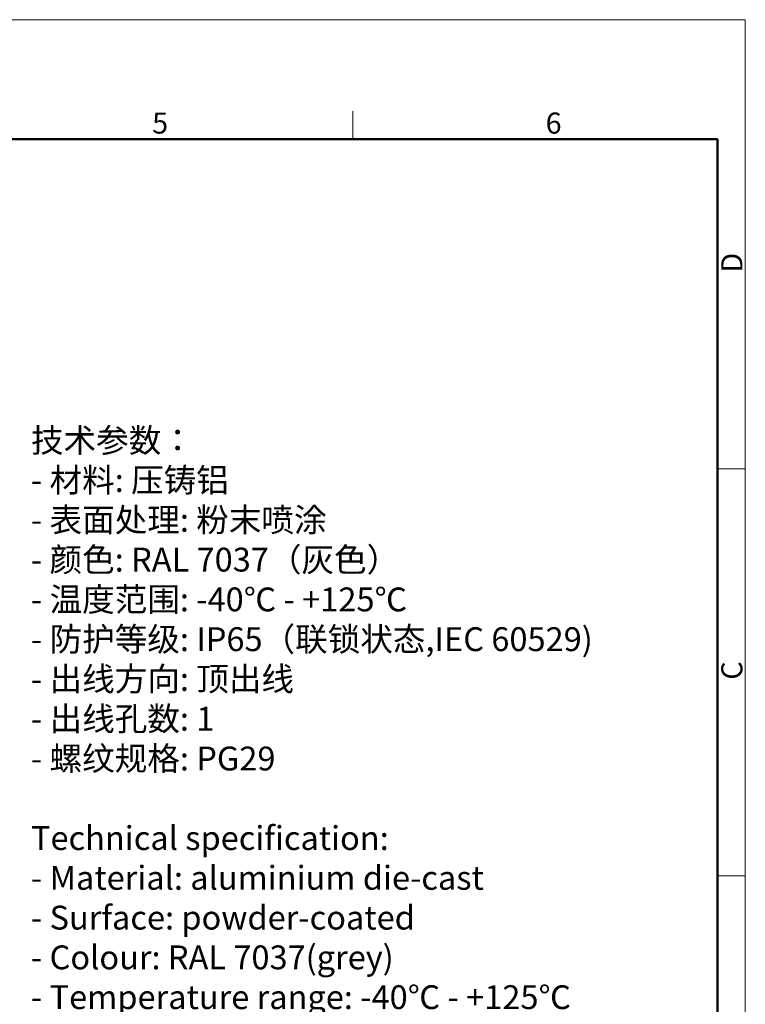
# Model space of a CAD drawing. Units: millimetres. Extents: x -2630 to -2185, y 7858 to 8173.
# Drawn here: x -2322 to -2185, y 7988 to 8173 of the extents above; entities that cross this region are included whole.
import ezdxf

# ---------------------------------------------------------------- set-up
doc = ezdxf.new("R2010")
doc.units = ezdxf.units.MM
doc.header["$LTSCALE"] = 65.395
for name, color, linetype, lineweight in [('Dim', 3, 'CONTINUOUS', 15), ('图框', 7, 'CONTINUOUS', 20), ('打标文字', 3, 'CONTINUOUS', 20)]:
    doc.layers.add(name, color=color, linetype=linetype, lineweight=lineweight)
doc.styles.add('Romans字体', font='romans.shx', dxfattribs={"width": 0.75})
doc.styles.get("Standard").update_dxf_attribs({"font": 'SIMFANG.TTF', "width": 0.75})

# ---------------------------------------------------------------- blocks, each defined once
blk = doc.blocks.new('A4图框-NEW')
at = {"layer": '图框', "color": 1, "lineweight": 18}
for p in [(833.41, 690.53), (1130.41, 480.53)]:
    blk.add_line(p, (1130.41, 690.53), dxfattribs=at)
at = {"layer": '图框', "color": 6}
for p, q in [((1081.09, 679.03), (1081.09, 675.53)), ((1130.41, 634.07), (1126.93, 634.07)), ((1130.41, 582.89), (1126.93, 582.89))]:
    blk.add_line(p, q, dxfattribs=at)
at = {"layer": '图框', "lineweight": 50}
for p in [(836.91, 675.53), (1126.93, 484.34)]:
    blk.add_line(p, (1126.93, 675.53), dxfattribs=at)
at = {"layer": '图框', "color": 6, "char_height": 2.65, "width": 2.5579, "attachment_point": 1, "style": 'Romans字体'}
for s, insert in [('5', (1055.9, 678.86)), ('6', (1105.33, 678.86))]:
    blk.add_mtext(s, dxfattribs=dict(at, insert=insert))
at = {"layer": '图框', "color": 6, "char_height": 2.65, "width": 2.5579, "attachment_point": 1, "rotation": 90, "style": 'Romans字体'}
for s, insert in [('D', (1127.4, 658.73)), ('C', (1127.4, 607.55))]:
    blk.add_mtext(s, dxfattribs=dict(at, insert=insert))

msp = doc.modelspace()

# ---------------------------------------------------------------- block references
at = {"layer": 'Dim', "xscale": 1.5, "yscale": 1.5, "zscale": 1.5}
msp.add_blockref('A4图框-NEW', (-3880.45, 7137.41), dxfattribs=at)

# ---------------------------------------------------------------- texts
at = {"layer": '打标文字', "color": 3, "insert": (-2319.44, 8096.13), "char_height": 4.5, "width": 129.3822, "attachment_point": 1}
msp.add_mtext('\\A1;{\\f仿宋_GB2312|b0|i0|c134|p49;技术参数：\\Fromans|c134;\\P- \\f仿宋_GB2312|b0|i0|c134|p49;材料\\Fromans|c134;: \\f仿宋_GB2312|b0|i0|c134|p49;压铸铝\\Fromans|c134;\\P- \\f仿宋_GB2312|b0|i0|c134|p49;表面处理\\Fromans|c134;: \\f仿宋_GB2312|b0|i0|c134|p49;粉末喷涂\\Fromans|c134;\\P- \\f仿宋_GB2312|b0|i0|c134|p49;颜色\\Fromans|c134;: RAL 7037\\f仿宋_GB2312|b0|i0|c134|p49;（灰色）\\Fromans|c134; \\P- \\f仿宋_GB2312|b0|i0|c134|p49;温度范围\\Fromans|c134;: -40\\f仿宋_GB2312|b0|i0|c134|p49;℃\\Fromans|c134; - +125\\f仿宋_GB2312|b0|i0|c134|p49;℃\\Fromans|c134;\\P- \\f仿宋_GB2312|b0|i0|c134|p49;防护等级\\Fromans|c134;: IP65\\f仿宋_GB2312|b0|i0|c134|p49;（联锁状态\\Fromans|c134;,IEC 60529)    \\P- \\f仿宋_GB2312|b0|i0|c134|p49;出线方向\\Fromans|c134;: \\f仿宋_GB2312|b0|i0|c134|p49;顶出线\\Fromans|c134;\\P- \\f仿宋_GB2312|b0|i0|c134|p49;出线孔数\\Fromans|c134;: 1\\P- \\f仿宋_GB2312|b0|i0|c134|p49;螺纹规格\\Fromans|c134;: PG29\\P\\PTechnical specification:\\P- Material: aluminium die-cast\\P- Surface: powder-coated\\P- Colour: RAL 7037(grey)\\P- Temperature range: -40\\f仿宋_GB2312|b0|i0|c134|p49;℃\\Fromans|c134; - +125\\f仿宋_GB2312|b0|i0|c134|p49;℃\\Fromans|c134;\\P- Degree of protection: IP65\\P  (acc.to IEC 60529 for coupled connector)\\P- Cable entry: top entry\\P- No. of cable entries: 1\\P- Thread size: PG29}', dxfattribs=at)

doc.saveas('drawing.dxf')
